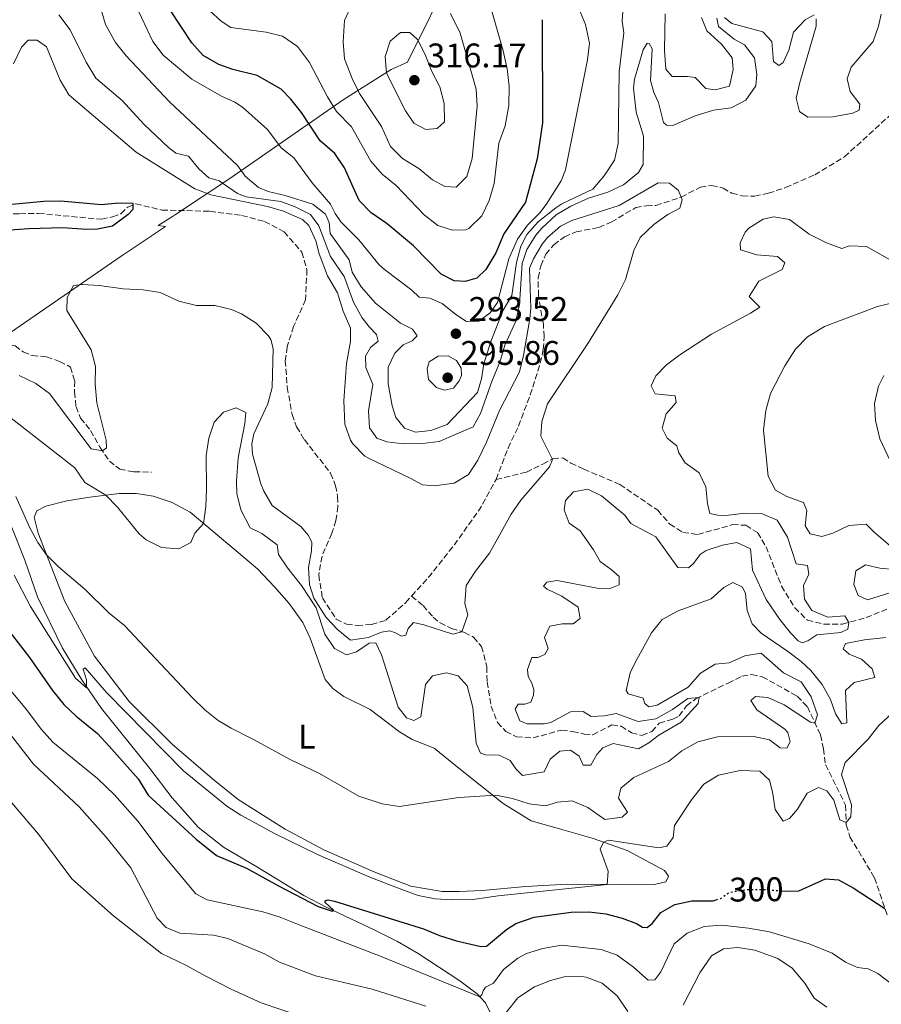
# Model space of a CAD drawing. Units: metres. Extents: x 629362 to 632854, y 4650968 to 4653343.
# Drawn here: x 631832 to 632085, y 4652088 to 4652376 of the extents above; entities that cross this region are included whole.
import ezdxf
from ezdxf.enums import TextEntityAlignment as Align

# ---------------------------------------------------------------- set-up
doc = ezdxf.new("R2010")
doc.units = ezdxf.units.M
doc.header["$MEASUREMENT"] = 0
for name, pattern in [('DGN Style 3', [2.435890702152634, 1.739921930109024, -0.6959687720436097]), ('DGN Style 4', [2.7856150101045474, 1.391937544087219, -0.6959687720436097, 0.001739921930109024, -0.6959687720436097]), ('DGN Style 5', [1.217945351076317, 0.5219765790327072, -0.6959687720436097])]:
    doc.linetypes.add(name, pattern=pattern)
for name, color, linetype, lineweight in [('Acequia sin especificar', 4, 'Continuous', 0), ('Barranco lineal', 142, 'DGN Style 3', 13), ('Barranco no visto', 142, 'DGN Style 4', 13), ('Cota de curva de nivel directora', 7, 'Continuous', 0), ('Cota de punto acotado terreno', 7, 'Continuous', 0), ('Curva de nivel directora', 30, 'Continuous', 30), ('Curva de nivel directora no vista', 30, 'DGN Style 5', 30), ('Curva de nivel intermedia', 30, 'Continuous', 0), ('Etiqueta de uso rústico', 92, 'Continuous', 0), ('Límite de municipio', 7, 'Continuous', 0), ('Línea de cambio de uso (parcela vista)', 92, 'Continuous', 0), ('Punto acotado terreno (símbolo)', 7, 'Continuous', 0)]:
    doc.layers.add(name, color=color, linetype=linetype, lineweight=lineweight)
doc.styles.add('Style-Arial', font='arial.ttf')

# ---------------------------------------------------------------- blocks, each defined once
blk = doc.blocks.new('5PATER')
at = {"layer": 'Barranco no visto', "linetype": 'Continuous', "lineweight": 0}
h = blk.add_hatch(color=51, dxfattribs=at)
edge = h.paths.add_edge_path()
edge.add_ellipse((0, 0), major_axis=(-0.1095731443231308, -0.1110710700762829), ratio=0.9994222409660317, start_angle=0, end_angle=360)

msp = doc.modelspace()

# ---------------------------------------------------------------- linework, layer by layer
at = {"layer": 'Acequia sin especificar', "color": 4, "linetype": 'Continuous', "lineweight": 0}
msp.add_polyline3d([(631969.9900000002, 4652085.32, 306.1699999999983), (631968.6299999999, 4652088.16, 305.3999999999942), (631966.2300000006, 4652090.77, 304.8099999999977), (631961.0999999996, 4652094.600000001, 303.9400000000023), (631948.8899999997, 4652102.65, 302.3000000000029), (631942.8499999996, 4652106.119999999, 301.3600000000006), (631935.9900000002, 4652109.52, 301.0899999999965), (631922.2000000002, 4652116.15, 299.8099999999977), (631915.4299999997, 4652119.58, 299.6399999999995), (631901.5999999996, 4652128.029999999, 299.0800000000018), (631891.9000000004, 4652133.82, 298.25), (631884.4400000004, 4652139.619999999, 297.8300000000018), (631876.8099999997, 4652148.27, 297.4100000000035), (631870.2599999999, 4652156.890000001, 296.8500000000058), (631856.1500000004, 4652174.430000001, 295.7400000000052), (631850.3799999999, 4652182.869999999, 294.7299999999959), (631844.6900000004, 4652192.130000001, 294.5599999999977), (631837.3399999999, 4652207.199999999, 293.5099999999948), (631833.6100000005, 4652217.980000001, 292.679999999993), (631829.5999999996, 4652228.01, 291.8099999999977)], dxfattribs=at)
at = {"layer": 'Barranco lineal', "color": 142, "linetype": 'DGN Style 3', "lineweight": 13, "extrusion": (0.08285061569621016, -0.06553060587452708, 0.9944051061677411), "elevation": -252228.1778751808, "flags": 128}
msp.add_lwpolyline([(4040850.621294987, 2377035.628778815), (4040858.538312091, 2377035.143455657), (4040870.449934761, 2377035.155445154), (4040882.853819374, 2377035.790218908), (4040892.811267657, 2377037.427446729)], dxfattribs=at)
at = {"layer": 'Barranco lineal', "color": 142, "linetype": 'DGN Style 3', "lineweight": 13}
for points in [[(631971.79, 4652241.640000001, 278.3399999999965), (631975.2599999999, 4652250.84, 278.6499999999942), (631978.3200000003, 4652257.26, 278.6199999999953), (631981.7699999996, 4652266.42, 278.5800000000018), (631984.7000000002, 4652275.710000001, 278.5800000000018), (631985.5800000001, 4652279.74, 278.6199999999953), (631985.8600000005, 4652283.51, 278.6900000000023), (631985.6100000005, 4652287.16, 278.6499999999942), (631984.1799999997, 4652295.480000001, 278.6499999999942), (631984.0999999996, 4652300.730000001, 278.8600000000006), (631984.8899999997, 4652304.300000001, 278.8999999999942), (631986.3099999997, 4652307.680000001, 278.9700000000012), (631988.6900000004, 4652310.480000001, 279.1399999999995), (631991.7699999996, 4652312.800000001, 279.3099999999977), (631995.2100000001, 4652314.210000001, 279.3500000000058), (632001.8600000005, 4652315.550000001, 279.5200000000041), (632005.5199999996, 4652317.100000001, 279.5200000000041), (632012.6799999997, 4652321.34, 279.6600000000035), (632015.8200000003, 4652321.9, 279.7299999999959), (632018.6200000001, 4652321.970000001, 279.7700000000041), (632026.04, 4652324.430000001, 280.1100000000006), (632031.6299999999, 4652327.369999999, 280.320000000007), (632034.9699999997, 4652327.84, 280.4600000000065), (632038.29, 4652327.09, 280.5), (632040.8399999999, 4652325.619999999, 280.5), (632043.9000000004, 4652324.800000001, 280.5), (632047.5099999999, 4652324.689999999, 280.5), (632051.5599999997, 4652325.57, 280.5299999999988), (632056.5999999996, 4652327.24, 280.6000000000058), (632065.1600000003, 4652330.980000001, 280.9100000000035), (632073.8499999996, 4652336.220000001, 281.2599999999948), (632088.5099999999, 4652349.609999999, 281.8500000000058)], [(631818.04, 4652319.08, 274.3600000000006), (631832.2100000001, 4652319.560000001, 274.7100000000065), (631837.6500000004, 4652319.66, 274.7100000000065), (631856.1699999999, 4652317.92, 274.7100000000065), (631859.3399999999, 4652318.66, 274.7100000000065), (631861.79, 4652319.57, 274.8500000000058), (631863.8099999997, 4652321.52, 274.8500000000058), (631866.1399999997, 4652322.480000001, 274.9900000000052), (631873.79, 4652320.65, 275.2599999999948), (631887.8600000005, 4652320.279999999, 275.5099999999948), (631897.25, 4652319.050000001, 275.7899999999936), (631903.8700000001, 4652317.310000001, 276.1000000000058), (631909.6200000001, 4652314.26, 276.0599999999977), (631914.8799999999, 4652308.26, 276.1100000000006), (631916.3399999999, 4652303.15, 276.2200000000012), (631915.9100000003, 4652294.310000001, 276.1100000000006), (631912.4299999997, 4652286.51, 276.2200000000012), (631910.5199999996, 4652280.5, 276.5), (631909.9900000002, 4652276.460000001, 276.5), (631910.5700000003, 4652268.67, 276.6000000000058), (631911.9900000002, 4652260.689999999, 276.6000000000058), (631913.3099999997, 4652257.07, 276.6300000000047), (631915.5700000003, 4652253.300000001, 276.7700000000041), (631923.2699999996, 4652243.449999999, 277.0899999999965), (631924.7400000002, 4652239.77, 277.0899999999965), (631925.2999999998, 4652236.630000001, 277.0899999999965), (631925.3700000001, 4652233.720000001, 277.0899999999965), (631924.8300000001, 4652229.57, 277.0899999999965), (631923.6100000005, 4652225.859999999, 277.0899999999965), (631920.75, 4652219.109999999, 277.0899999999965), (631919.7699999996, 4652213.65, 277.3000000000029), (631920.8700000001, 4652206.930000001, 277.8500000000058), (631924.9299999997, 4652200.66, 277.820000000007), (631927.9699999997, 4652199.15, 277.9600000000065), (631931.0199999996, 4652198.800000001, 277.9600000000065), (631935.2300000006, 4652199.08, 278.1699999999983), (631939.4500000002, 4652200.359999999, 278.1699999999983), (631945.2599999999, 4652205.480000001, 278.1699999999983), (631947.0199999996, 4652207.439999999, 278.1499999999942)], [(631818.9600000001, 4652283.880000001, 275.8800000000047), (631822.8600000005, 4652281.67, 276.3600000000006), (631826.9100000003, 4652281.51, 276.570000000007), (631830.7800000003, 4652280.77, 276.570000000007), (631833.1799999997, 4652279.01, 276.7100000000065), (631835.8399999999, 4652277.970000001, 277.1300000000047), (631840.0300000003, 4652277.58, 277.5500000000029), (631843.8499999996, 4652276.220000001, 277.7599999999948), (631847, 4652274.59, 277.8300000000018), (631848.2599999999, 4652270.57, 277.8300000000018), (631848.2000000002, 4652267.279999999, 278.1699999999983), (631848.6600000003, 4652262.949999999, 278.4499999999971), (631850.0099999999, 4652259.600000001, 278.9400000000023), (631852.9299999997, 4652255.970000001, 279.3600000000006), (631855.7400000002, 4652251.01, 279.8500000000058), (631858.4299999997, 4652246.980000001, 280.4700000000012), (631861.4900000002, 4652244.640000001, 281.2400000000052), (631865.7199999997, 4652243.859999999, 281.8600000000006), (631870.7300000006, 4652243.779999999, 282.2799999999988)], [(631971.79, 4652241.640000001, 278.3399999999965), (631980.6500000004, 4652243.76, 279.0399999999936), (631985.4400000004, 4652246.16, 279.4499999999971), (631988.4600000001, 4652247.74, 280.2200000000012), (631991.3099999997, 4652247.939999999, 280.2899999999936), (631993.6399999997, 4652246.4, 280.2899999999936), (631997.4800000006, 4652244.65, 280.6399999999995), (632008.0300000003, 4652240.189999999, 280.7799999999988), (632019.1399999997, 4652232.619999999, 281.0500000000029), (632022.6500000004, 4652228.550000001, 281.0500000000029), (632026.5, 4652226.09, 281.1900000000023), (632030.8700000001, 4652225.460000001, 281.3999999999942), (632041.04, 4652228.390000001, 282.1000000000058), (632044.9699999997, 4652228.199999999, 282.1699999999983), (632048.4100000003, 4652226.039999999, 282.6499999999942), (632050.9000000004, 4652221.92, 282.6499999999942), (632055.4000000004, 4652210.369999999, 282.8600000000006), (632059.2800000003, 4652203.99, 283), (632063.0099999999, 4652200.369999999, 283.1399999999995), (632067.8300000001, 4652199.16, 283.2799999999988), (632073.3099999997, 4652199.16, 284.6699999999983), (632080.1900000004, 4652201.130000001, 285.9199999999983), (632090.9800000006, 4652205.49, 287.1100000000006)], [(631947.0199999996, 4652207.439999999, 278.1499999999942), (631950.3499999996, 4652204.640000001, 278.4100000000035), (631953.3399999999, 4652201.220000001, 279.1100000000006), (631955.3399999999, 4652199.539999999, 279.5599999999977), (631958.7100000001, 4652197.939999999, 279.8000000000029), (631962.4600000001, 4652196.77, 280.0500000000029), (631965.1500000004, 4652195.34, 280.0800000000018), (631967.5300000003, 4652192.619999999, 280.0800000000018), (631969.0700000003, 4652186.67, 280.1499999999942), (631969.1100000005, 4652182.26, 280.1499999999942), (631970.2800000003, 4652175.180000001, 280.7799999999988), (631972.1900000004, 4652170.390000001, 280.9900000000052), (631974.6100000005, 4652167.689999999, 281.0599999999977), (631977.79, 4652166.109999999, 281.1999999999971), (631982.6500000004, 4652165.84, 281.679999999993), (631990.9600000001, 4652168.130000001, 282.2400000000052), (631994.2100000001, 4652167.76, 282.8699999999953), (631997.5999999996, 4652166.980000001, 283.2100000000065), (632000.1500000004, 4652166.779999999, 283.4199999999983), (632005.6900000004, 4652169.630000001, 284.1900000000023), (632008.4100000003, 4652169.25, 284.5399999999936), (632011.4500000002, 4652167.359999999, 284.5399999999936), (632014.4900000002, 4652166.59, 284.5399999999936), (632017.4199999999, 4652167.720000001, 284.5399999999936), (632019.54, 4652170.140000001, 284.5399999999936), (632023.54, 4652171.380000001, 284.5399999999936), (632025.4000000004, 4652172.289999999, 284.5399999999936), (632027.5599999997, 4652175.24, 284.679999999993), (632030.3099999997, 4652177.27, 284.8099999999977), (632039.7599999999, 4652181.92, 286.6900000000023), (632043.7999999998, 4652183.92, 287.179999999993), (632046.6900000004, 4652184.430000001, 287.320000000007), (632049.7699999996, 4652183.789999999, 287.8099999999977), (632060.0199999996, 4652178.08, 288.9900000000052), (632062.9800000006, 4652174.980000001, 289.2700000000041), (632066.8399999999, 4652166.710000001, 290.5399999999936), (632067.6699999999, 4652162.65, 291.3000000000029), (632068.2800000003, 4652158.050000001, 291.7200000000012), (632074.1699999999, 4652146.119999999, 294.0099999999948), (632074.4000000004, 4652140.33, 295.1300000000047), (632075.4500000002, 4652136.869999999, 295.8899999999995), (632082.6699999999, 4652124.810000001, 298.3300000000018), (632086.3300000001, 4652113.930000001, 300.3500000000058)]]:
    msp.add_polyline3d(points, dxfattribs=at)
at = {"layer": 'Curva de nivel directora', "color": 30, "linetype": 'Continuous', "lineweight": 30, "flags": 128}
for points, elevation in [([(631985.2400000005, 4652376.460000002), (631985.399999999, 4652346.190000001), (631983.7899999997, 4652335.690000001), (631980.4300000002, 4652322.949999999), (631974.0800000001, 4652313.7), (631971.7199999997, 4652308.07), (631968.7699999993, 4652303.230000001), (631966.1599999985, 4652300.670000002), (631962.7000000008, 4652299.710000004), (631959.489999999, 4652299.910000001), (631955.6899999991, 4652301.880000001), (631947.6, 4652310.180000001), (631939.8399999995, 4652316.630000001), (631935.1499999999, 4652319.830000001), (631931.6799999987, 4652323.430000001), (631927.2899999988, 4652333.000000001), (631924.5300000005, 4652337.180000001), (631920.2300000001, 4652340.970000002), (631914.7200000003, 4652349.240000002), (631911.6400000004, 4652353.170000002), (631908.8099999983, 4652356.060000001), (631901.7099999995, 4652360.120000001), (631894.6399999994, 4652361.820000002), (631890.489999999, 4652363.310000001), (631885.8999999999, 4652365.970000003), (631882.5800000007, 4652369.7), (631876.1700000003, 4652379.439999999)], 300), ([(631817.3600000005, 4652321.160000001), (631839.2499999994, 4652323.289999999), (631844.2499999995, 4652323.300000001), (631856.0800000003, 4652322.279999999), (631861.0800000004, 4652322.730000001), (631865.3499999996, 4652322.620000001), (631865.2899999993, 4652320.75), (631863.9500000004, 4652319.290000001), (631859.3300000003, 4652315.890000001), (631854.9200000003, 4652315.03), (631851.7100000005, 4652314.920000001), (631844.8099999984, 4652315.41), (631834.8199999994, 4652315.150000001), (631829.3399999987, 4652314.720000002)], 275), ([(631828.3300000007, 4652198.020000001), (631835.0400000006, 4652189.42), (631841.7899999986, 4652179.790000001), (631845.0599999987, 4652175.630000001), (631848.6799999997, 4652172.170000001), (631854.9800000007, 4652167.090000001), (631858.349999999, 4652163.410000001), (631866.8699999996, 4652153.82), (631869.8200000002, 4652149.080000003), (631883.8899999983, 4652136.150000001), (631889.8299999994, 4652131.380000001), (631898.6200000005, 4652127.619999999), (631908.0300000005, 4652122.480000001), (631919.6600000003, 4652116.369999999), (631923.7100000002, 4652115.060000002), (631924.230000001, 4652115.2), (631921.7099999997, 4652117.529999999), (631921.6499999994, 4652118.090000001), (631922.5199999989, 4652118.33), (631924.4500000001, 4652118.000000001), (631950.51, 4652109.800000001), (631955.1399999993, 4652107.920000001), (631960.1399999993, 4652106.350000001), (631967.2999999986, 4652104.640000002), (631968.9500000003, 4652104.74), (631974.7899999986, 4652109.640000001), (631977.529999999, 4652111.4), (631982.909999999, 4652113.230000001), (631993.7199999985, 4652114.74), (631998.9299999987, 4652114.82), (632003.8799999994, 4652114.199999999), (632008.7599999988, 4652113.020000001), (632012.9000000006, 4652111.420000001), (632014.6500000008, 4652110.359999999), (632016.0299999999, 4652110.2), (632017.6199999992, 4652111.539999999), (632020.0499999988, 4652114.640000002), (632024.1199999991, 4652116.990000002), (632029.099999999, 4652118.050000001), (632035.4299999991, 4652118.100000001), (632036.2899999997, 4652118.360000002)], 300), ([(632055.4599999986, 4652120.970000002), (632056.6499999999, 4652120.86), (632060.4400000008, 4652121.020000001), (632068.2899999984, 4652124.560000001), (632072.0799999994, 4652124.230000001), (632076.3799999999, 4652121.900000001), (632085.7000000007, 4652115.800000002)], 300)]:
    msp.add_lwpolyline(points, dxfattribs=dict(at, elevation=elevation))
at = {"layer": 'Curva de nivel directora no vista', "color": 30, "linetype": 'DGN Style 5', "lineweight": 30, "elevation": 300, "flags": 128}
msp.add_lwpolyline([(632036.2899999997, 4652118.360000002), (632037.5599999991, 4652118.740000002), (632040.0899999995, 4652120.54), (632045.019999998, 4652121.380000001), (632050.4599999984, 4652121.430000001), (632055.4599999986, 4652120.970000002)], dxfattribs=at)
at = {"layer": 'Curva de nivel intermedia', "color": 30, "linetype": 'Continuous', "lineweight": 0, "flags": 128}
for points, elevation in [([(631967.2900000019, 4652390.26), (631973.8400000009, 4652367.28), (631975.0000000009, 4652362.029999999), (631975.5700000009, 4652356.92), (631975.5300000008, 4652351.260000001), (631974.4199999998, 4652345.369999998), (631972.5900000014, 4652340.279999999), (631971.1699999998, 4652328.460000002), (631969.6900000002, 4652323.460000002), (631967.5800000001, 4652318.939999999), (631963.7600000004, 4652315.24), (631962.9000000019, 4652314.859999998), (631958.9400000012, 4652314.730000001)], 305.0000000000001), ([(631995.0000000015, 4652382.099999999), (631997.9500000018, 4652375.039999999), (631999.160000001, 4652369.619999998), (631998.5500000007, 4652364.66), (631992.0900000011, 4652332.399999999), (631990.8000000014, 4652329.239999999), (631986.4400000006, 4652322.300000002), (631984.5899999999, 4652319.789999999), (631981.0100000014, 4652316.159999999), (631978.0800000011, 4652312.109999998), (631975.4800000016, 4652306.36), (631972.1500000011, 4652293.499999999), (631969.9900000019, 4652290.460000001), (631966.7199999996, 4652288.069999999), (631963.1100000021, 4652287.949999999), (631959.9300000013, 4652289.980000001), (631955.9900000007, 4652293.239999999), (631952.3699999999, 4652294.810000001), (631949.2400000005, 4652295.100000001), (631947.05, 4652297.130000001), (631939.0900000005, 4652303.199999999), (631937.5400000016, 4652304.579999999), (631931.5600000002, 4652311.890000001), (631926.2600000006, 4652317.189999999), (631924.5900000009, 4652319.619999999), (631923.2400000008, 4652322.33), (631917.8400000007, 4652328.649999999), (631912.4699999995, 4652335.980000001), (631908.7400000012, 4652338.88), (631904.7900000017, 4652344.269999999), (631897.4000000021, 4652350.76), (631895.2100000017, 4652352.269999999), (631891.3, 4652354.029999999), (631882.5600000005, 4652358.970000001), (631874.23, 4652366.09), (631871.1900000002, 4652370.060000001), (631866.1800000012, 4652380.579999999)], 294.9999999999999), ([(631944.7200000009, 4652252.09), (631939.7499999999, 4652252.67), (631936.850000001, 4652253.76), (631934.6900000017, 4652256.810000001), (631934.380000001, 4652261.8), (631935.6600000019, 4652269.470000001), (631933.6100000021, 4652274.439999999), (631933.5400000005, 4652277.779999998), (631934.940000002, 4652280.289999999), (631937.1600000015, 4652282.220000001), (631936.6900000023, 4652284.180000001), (631934.5399999997, 4652286.34), (631932.5100000001, 4652288.999999999), (631929.9800000021, 4652293.609999998), (631927.2500000007, 4652301.119999998), (631923.2300000018, 4652306.99), (631919.820000001, 4652316.019999999), (631917.3500000011, 4652319.34), (631912.920000001, 4652321.619999999), (631908.6299999994, 4652323.189999999), (631898.530000001, 4652324.560000001), (631895.9900000017, 4652325.470000001), (631890.6299999995, 4652329.250000001), (631887.5600000008, 4652330.109999998), (631884.6399999993, 4652332.720000001), (631881.6399999997, 4652336.390000001), (631877.9000000001, 4652337.359999999), (631875.7800000012, 4652338.980000001), (631868.5199999991, 4652345.869999999), (631862.1500000011, 4652352.800000001), (631854.4199999997, 4652359.3), (631851.6300000001, 4652364.01), (631846.9299999995, 4652373.440000001), (631843.5800000012, 4652377.92)], 285), ([(632008.8900000007, 4652378.84), (632008.740000001, 4652376.029999998), (632009.2100000004, 4652372.609999998), (632007.8800000005, 4652361.150000001), (632007.5499999997, 4652340.140000001), (632006.4800000013, 4652335.259999999), (632003.4000000012, 4652330.690000001), (632000.110000001, 4652326.74), (631991.0400000006, 4652322.480000001), (631989.3200000017, 4652321.32), (631984.0700000012, 4652317.21), (631980.7800000011, 4652313.449999998), (631979.0600000002, 4652310.079999999), (631977.7700000004, 4652305.27), (631976.4000000001, 4652295.619999997), (631973.8299999997, 4652291.3), (631970.2100000009, 4652282.100000001), (631968.2100000004, 4652275.529999998), (631967.530000001, 4652271.119999998), (631966.2700000004, 4652267.099999999), (631957.4400000013, 4652257.760000001), (631952.6, 4652255.99), (631948.150000002, 4652255.51), (631944.9300000012, 4652256.640000001), (631942.4099999998, 4652259.779999998), (631941.3200000012, 4652263.25), (631940.1700000003, 4652269.630000002), (631940.1600000013, 4652274.59), (631942.0800000012, 4652278.659999999), (631944.5600000002, 4652281.09), (631947.1799999997, 4652282.27), (631948.5900000001, 4652283.749999999), (631947.2800000003, 4652285.74), (631943.7100000007, 4652287.449999998), (631936.4400000018, 4652293.359999998), (631932.1900000006, 4652298.159999999), (631929.6, 4652302.439999999), (631928.6800000013, 4652306.080000001), (631923.1400000004, 4652313.74), (631922.8400000008, 4652316.949999998), (631921.8000000014, 4652319.429999999), (631918.0100000005, 4652322.359999999), (631909.9900000007, 4652324.859999998), (631904.9600000017, 4652326.060000001), (631902.0900000016, 4652327.270000001), (631898.1799999999, 4652330.560000001), (631895.9699999995, 4652333.689999999), (631876.0800000008, 4652352.4), (631863.3100000012, 4652365.840000001), (631860.2300000011, 4652369.779999998), (631857.3200000009, 4652375.09), (631855.800000001, 4652380.080000001)], 290.0000000000001), ([(631958.9400000012, 4652314.730000001), (631954.6500000019, 4652316.13), (631950.7200000002, 4652319.220000002), (631942.4900000002, 4652327.829999999), (631938.4100000011, 4652331.180000001), (631935.0800000007, 4652334.930000001), (631929.3400000007, 4652345.009999999), (631924.990000001, 4652349.56), (631922.3500000013, 4652353.810000001), (631917.1000000008, 4652363.949999999), (631913.6100000017, 4652368.619999999), (631909.1700000004, 4652371.609999999), (631904.3500000014, 4652372.820000002), (631894.0100000014, 4652374.17), (631891.2300000008, 4652376.06), (631887.7800000019, 4652379.189999999)], 305.0000000000001), ([(631960.0499999998, 4652327.390000001), (631956.7100000004, 4652327.5), (631953.1299999997, 4652329.480000001), (631949.1399999999, 4652332.829999999), (631944.3000000007, 4652335.730000001), (631940.8000000004, 4652339.3), (631938.1699999997, 4652345.17), (631931.7700000004, 4652354.779999998), (631929.5500000007, 4652359.26), (631927.3600000005, 4652364.949999998), (631926.9199999999, 4652369.929999999), (631927.3200000002, 4652376.259999999), (631929.3800000009, 4652380.689999999)], 310), ([(631958.3900000014, 4652378.269999998), (631961.2500000001, 4652372.52), (631965.9700000008, 4652356.130000001), (631966.2300000001, 4652351.130000001), (631964.7500000005, 4652335.8), (631963.2300000006, 4652330.449999998), (631960.0499999998, 4652327.390000001)], 310), ([(632031.9800000002, 4652377.15), (632033.5300000014, 4652373.199999998), (632037.7900000017, 4652369.32), (632040.940000001, 4652365.289999999), (632041.2800000008, 4652361.84), (632040.2000000011, 4652356.949999999), (632035.9400000009, 4652355.849999999), (632033.2600000009, 4652356.320000002), (632030.0700000013, 4652359.460000001), (632027.8400000005, 4652359.84), (632023.3900000004, 4652359.800000001), (632021.5500000007, 4652361.92), (632021.1399999995, 4652367.539999999), (632021.2800000004, 4652378.13)], 290.0000000000001), ([(632064.9400000002, 4652377.850000001), (632062.3699999996, 4652376.399999999), (632058.9600000011, 4652372.77), (632057.5799999997, 4652367.51), (632055.9200000013, 4652363.930000001), (632054.5900000012, 4652363.029999998), (632053.1100000015, 4652364.220000001), (632052.5300000005, 4652370.09), (632049.9199999997, 4652372.92), (632040.9000000008, 4652375.389999999), (632038.6600000011, 4652377.060000001)], 285), ([(632084.5800000007, 4652378.099999998), (632083.8000000007, 4652374.529999998), (632082.2400000005, 4652370.069999999), (632075.8400000011, 4652362.579999999), (632074.660000001, 4652359.09), (632075.5400000017, 4652355.449999999), (632078.3800000004, 4652351.679999999), (632078.2100000004, 4652349.939999999), (632076.3000000016, 4652349.039999999), (632070.4800000011, 4652347.970000001), (632063.1299999997, 4652347.91), (632060.7100000011, 4652349.539999999), (632059.7400000012, 4652353.449999998), (632060.8200000008, 4652358.09), (632065.5900000005, 4652374.56), (632065.6100000007, 4652376.699999999)], 285), ([(632036.4400000017, 4652376.869999999), (632036.900000002, 4652374.42), (632041.5600000002, 4652370.76), (632044.6100000012, 4652369.05), (632047.4800000011, 4652365.289999999), (632048.1900000019, 4652360.349999999), (632047.9100000004, 4652357.05), (632044.9599999998, 4652352.880000001), (632040.7000000018, 4652350.579999999), (632035.5000000006, 4652349.91), (632030.0700000013, 4652348.220000001), (632023.5900000016, 4652345.409999998), (632021.7200000007, 4652345.569999999), (632020.8300000011, 4652346.279999998), (632019.4000000006, 4652352.140000001), (632017.9500000001, 4652355.069999999), (632017.0300000013, 4652358.58), (632017.5300000019, 4652367.939999999), (632016.6700000014, 4652369.449999998), (632016.0099999999, 4652369.529999998), (632014.8200000006, 4652367.650000001), (632012.2999999993, 4652359.039999999), (632012.010000001, 4652356.359999998), (632012.78, 4652349.329999999), (632014.9300000002, 4652342.310000001), (632014.8699999999, 4652334.019999998), (632013.4999999999, 4652331.609999998), (632009.0700000018, 4652328.07), (632004.55, 4652325.92), (631998.8800000016, 4652324.149999999), (631993.6900000017, 4652321.73), (631989.3700000009, 4652319.21), (631985.1300000009, 4652315.34), (631983.4500000001, 4652313.279999998), (631980.8100000002, 4652309.029999998), (631979.3799999997, 4652304.970000001), (631978.5800000017, 4652292.92), (631977.510000001, 4652288.019999998), (631974.3100000003, 4652281.050000001), (631972.8799999999, 4652276.009999999), (631970.610000001, 4652270.689999999), (631967.1700000011, 4652260.99), (631965.0200000008, 4652257.099999999), (631955.1100000001, 4652252.720000001), (631950.1400000014, 4652252.13), (631944.7200000009, 4652252.09)], 285), ([(631951.1400000004, 4652344.249999999), (631947.6900000015, 4652346.130000001), (631945.2599999997, 4652349.77), (631939.6900000018, 4652360.769999999), (631939.3000000007, 4652365.710000001), (631940.6799999997, 4652370.17), (631943.7400000019, 4652372.689999999), (631946.450000001, 4652372.67), (631948.7000000018, 4652370.680000001), (631951.0100000007, 4652366.249999999), (631952.8300000002, 4652361.449999998), (631955.3100000012, 4652356.75), (631956.5700000019, 4652351.910000001), (631956.620000001, 4652346.499999999), (631954.4800000021, 4652344.579999999), (631951.1400000004, 4652344.249999999)], 315.0000000000001), ([(631830.3600000001, 4652363.539999999), (631832.6700000013, 4652368.42), (631834.6000000003, 4652370.449999999), (631837.2300000011, 4652370.439999999), (631839.9700000014, 4652368.5), (631843.9700000002, 4652358.739999999), (631846.5600000008, 4652354.470000001), (631866.2900000007, 4652337.57), (631883.4900000005, 4652326.83), (631888.1799999998, 4652325.08), (631904.7300000014, 4652321.66), (631909.4800000011, 4652320.34), (631915.04, 4652317.889999999), (631916.8900000007, 4652316.109999999), (631918.9500000017, 4652311.640000001), (631919.9100000004, 4652307.830000001), (631922.3700000015, 4652301.3), (631925.2600000014, 4652296.34), (631926.9500000012, 4652290.96), (631929.0800000014, 4652285.990000002), (631929.0700000002, 4652282.109999998), (631927.9200000013, 4652275.600000001), (631927.1200000012, 4652264.679999999), (631927.480000001, 4652257.869999997), (631929.0800000014, 4652253.16), (631929.7600000009, 4652252.099999999), (631933.2900000003, 4652248.489999999), (631934.380000001, 4652247.859999998), (631946.5899999996, 4652242.029999999), (631950.2100000005, 4652240.009999999), (631953.730000001, 4652239.779999998), (631959.4700000009, 4652240.579999999), (631963.6399999995, 4652243.109999998), (631966.4600000003, 4652247.329999999), (631969.0000000017, 4652252.55), (631972.7600000014, 4652261.819999999), (631978.5800000017, 4652273.159999998), (631979.82, 4652278), (631981.6600000019, 4652288.7), (631981.9099999999, 4652291.890000001), (631981.5900000003, 4652303.56), (631982.7300000002, 4652306.329999999), (631985.2699999993, 4652310.619999998), (631986.8200000006, 4652312.55), (631990.6400000005, 4652315.92), (631993.9500000008, 4652317.599999999), (632007.8700000015, 4652322), (632019.2199999995, 4652328.66), (632022.5600000012, 4652328.56), (632025.25, 4652326.4), (632026.2600000004, 4652323.640000001)], 279.9999999999999), ([(632026.2600000004, 4652323.640000001), (632025.61, 4652321.230000001), (632022.1000000007, 4652319.289999999), (632018.0400000016, 4652316.409999999), (632014.0100000015, 4652312.59), (632012.1699999998, 4652308.79), (632009.7000000001, 4652300.26), (632007.4700000014, 4652295.77), (631998.8000000013, 4652281.779999999), (631986.8300000017, 4652263.8), (631985.1799999999, 4652258.619999999), (631984.8600000005, 4652254.339999998), (631988.3400000005, 4652247.460000001), (631987.4199999997, 4652245.359999999), (631979.0399999999, 4652235.59), (631976.1800000012, 4652231.48), (631969.8100000009, 4652220.06), (631965.7100000015, 4652214.720000001), (631963.0400000005, 4652210.509999999), (631962.6200000005, 4652205.259999998), (631963.4500000018, 4652201.92), (631961.7400000019, 4652196.99), (631959.110000001, 4652196.250000001), (631950.5500000003, 4652199), (631947.6, 4652199.67), (631945.9600000015, 4652197.92), (631945.2700000008, 4652195.949999998), (631944.0200000014, 4652195.630000002), (631942.3200000003, 4652196.640000001), (631940.6700000009, 4652197.209999999), (631938.1800000009, 4652196.829999999), (631934.4000000011, 4652195.24), (631929.1100000005, 4652194.489999999), (631925.4300000013, 4652197.529999999), (631921.9900000015, 4652201.13), (631918.3400000014, 4652206.779999998), (631917.0400000005, 4652210.869999998), (631916.8200000015, 4652215.769999998), (631917.6799999997, 4652220.730000001), (631917.7900000014, 4652223.17), (631916.8300000003, 4652225.17), (631914.5000000013, 4652227.859999998), (631906.1200000016, 4652233.989999999), (631903.6800000007, 4652238.16), (631902.8400000003, 4652240.33), (631900.3600000015, 4652249.079999999), (631900.1600000004, 4652252.11), (631900.7599999994, 4652255), (631904.9100000003, 4652263.789999999), (631906.1100000005, 4652268.639999999), (631906.4600000014, 4652280.000000001), (631905.7200000016, 4652282.630000002), (631904.9500000004, 4652283.890000001), (631901.4800000014, 4652287.470000001), (631897.1299999994, 4652290.220000001), (631894.1800000012, 4652291.429999999), (631889.350000001, 4652292.640000001), (631883.9599999997, 4652292.679999999), (631878.7600000007, 4652293.960000002), (631873.3000000002, 4652296.470000001), (631868.3600000005, 4652297.24), (631862.4800000018, 4652297.509999999), (631855.5400000017, 4652298.519999999), (631850.5500000005, 4652298.800000001), (631847.9199999997, 4652298.499999999), (631846.030000001, 4652294.999999999), (631845.9999999999, 4652291.21), (631853.1299999999, 4652279.599999998), (631854.3900000006, 4652274.759999999), (631854.2600000009, 4652269.550000001), (631854.7599999993, 4652264.109999998), (631857.4400000017, 4652253.149999999), (631857.5600000002, 4652250.890000001), (631856.4100000013, 4652250.009999999), (631853.1100000021, 4652250.63), (631840.9100000003, 4652266.849999999), (631836.8400000001, 4652269.770000001), (631831.9600000005, 4652272.119999999)], 279.9999999999999), ([(632021.6500000014, 4652260.859999998), (632024.5599999994, 4652264.23), (632024.2300000008, 4652266.140000001), (632018.3500000001, 4652266.76), (632017.2600000015, 4652269.109999998), (632018.5700000013, 4652272.019999999), (632021.7300000018, 4652275.28), (632025.600000001, 4652278.179999999), (632034.9100000005, 4652284.220000001), (632046.3099999999, 4652290.369999999), (632049.01, 4652292.17), (632045.9400000012, 4652295.329999999), (632048.7300000007, 4652299.739999999), (632055.6500000008, 4652303.180000001), (632056.3400000014, 4652305.109999998), (632054.2800000006, 4652307.050000001), (632048.2099999998, 4652307.470000001), (632043.4400000023, 4652308.970000001), (632043.3300000004, 4652311.060000001), (632044.7800000011, 4652314.189999999), (632045.8099999992, 4652315.289999999), (632050.0000000002, 4652317.930000001), (632053.2100000001, 4652318.619999997), (632057.800000001, 4652317.86), (632063.540000001, 4652313.58), (632068.6399999994, 4652311.039999999), (632073.1000000008, 4652309.38), (632075.3000000003, 4652310.140000001), (632080.3099999992, 4652309.930000001), (632088.6399999999, 4652305.229999999)], 285), ([(632089.4199999999, 4652220.33), (632082.4200000016, 4652226.289999999), (632080.2500000012, 4652228.529999998), (632075.1900000006, 4652228.100000001), (632070.4499999998, 4652225.88), (632067.2000000001, 4652224.92), (632063.8499999995, 4652225.690000001), (632062.3699999996, 4652227.999999999), (632062.8200000012, 4652232.539999999), (632061.8600000001, 4652234.899999999), (632057.0000000009, 4652236.600000001), (632053.6799999994, 4652238.48), (632051.4700000009, 4652242.609999998), (632050.1600000011, 4652256.050000001), (632050.7800000003, 4652261.849999999), (632052.2100000008, 4652266.849999999), (632056.4199999997, 4652274.989999999), (632059.4999999999, 4652279.830000001), (632062.990000001, 4652283.409999999), (632068.0400000004, 4652286.440000001), (632083.5800000017, 4652292.399999999), (632095.7200000008, 4652295.26)], 290.0000000000001), ([(631956.6600000013, 4652267.850000001), (631954.3300000001, 4652268.59), (631951.9600000007, 4652270.930000001), (631951.5300000015, 4652274.039999999), (631952.1399999995, 4652276.140000001), (631954.7900000005, 4652277.81), (631957.6900000017, 4652277.92), (631960.1900000006, 4652276.560000001), (631961.5099999994, 4652274.259999998), (631961.61, 4652272.159999999), (631960.9100000004, 4652270.600000001), (631959.280000001, 4652268.449999999), (631956.6600000013, 4652267.850000001)], 294.9999999999999), ([(632093.5300000004, 4652233.819999999), (632084.240000001, 4652253.569999999), (632082.9500000012, 4652258.949999999), (632082.6300000016, 4652263.949999999), (632083.8099999997, 4652268.980000001), (632085.3899999999, 4652272.15)], 294.9999999999999), ([(631817.49, 4652268.999999999), (631848.320000002, 4652245.039999999), (631851.190000002, 4652240.779999999), (631857.4200000014, 4652237.029999999), (631860.8100000002, 4652233.48), (631867.1700000013, 4652225.679999999), (631869.1699999997, 4652223.939999999), (631873.66, 4652221.720000001), (631878.7800000008, 4652221.329999999), (631882.3100000003, 4652223.130000001), (631883.4400000012, 4652225.84), (631886.0499999997, 4652228.67), (631886.6700000011, 4652233.660000001), (631886.85, 4652238.649999999), (631886.7699999994, 4652248.67), (631887.5700000018, 4652253.739999999), (631889.140000001, 4652258.470000002), (631891.85, 4652261.33), (631895.5600000004, 4652262.59), (631898.4500000004, 4652261.24), (631898.1100000007, 4652258.029999998), (631896.1500000005, 4652247.930000001), (631895.650000002, 4652241.16), (631895.7800000017, 4652237.560000001), (631896.9500000007, 4652232.710000001), (631899.6600000019, 4652227.46), (631903.1399999999, 4652225.789999999), (631907.5700000002, 4652222.500000001), (631908.0400000017, 4652219.609999998), (631910.600000001, 4652215.71), (631914.7500000016, 4652210.509999999), (631918.9900000017, 4652204.029999999), (631921.6200000005, 4652196.26), (631924.3899999999, 4652192.050000001), (631927.9600000017, 4652190.210000001), (631930.8099999991, 4652191.119999998), (631934.570000001, 4652193.600000001), (631936.490000001, 4652193.749999999), (631938.190000002, 4652190.229999999), (631943.1100000016, 4652174.84), (631945.49, 4652171.689999999), (631947.6800000003, 4652170.91), (631949.6800000009, 4652172.039999999), (631951.0300000008, 4652181.539999999), (631953.150000002, 4652183.999999999), (631957.2400000002, 4652184.930000001), (631960.6300000009, 4652184.02), (631963.2400000016, 4652181.099999999), (631964.9800000007, 4652174.739999999), (631965.9599999996, 4652164.33), (631967.1800000002, 4652161.349999998), (631968.7400000002, 4652160.880000001), (631972.7099999998, 4652160.82), (631975.9300000007, 4652159.24), (631977.510000001, 4652156.810000001), (631979.4800000002, 4652154.770000001), (631985.8400000016, 4652155.890000001), (631987.6000000007, 4652159.56), (631990.4700000007, 4652161.939999999), (631993.5900000009, 4652162.279999998), (631996.100000001, 4652160.470000001), (631997.3200000015, 4652157.81), (631999.5499999999, 4652157.869999998), (632001.2599999999, 4652160.960000002), (632003.0300000003, 4652162.939999999), (632006.0499999998, 4652164.16), (632013.4999999999, 4652162.66), (632016.5100000005, 4652164.380000002), (632019.4499999997, 4652166.619999999)], 285), ([(632019.4499999997, 4652166.619999999), (632026.0400000013, 4652170.42), (632030.980000001, 4652175.939999999), (632031.2400000005, 4652177.73), (632027.9500000002, 4652177.380000001), (632023.4300000007, 4652174.16), (632018.5900000016, 4652171.449999999), (632013.4300000004, 4652170.609999998), (632006.9100000004, 4652172.96), (632003.5300000008, 4652172.27), (631999.6600000017, 4652172.100000001), (631997.2800000012, 4652173.55), (631993.5400000019, 4652173.480000001), (631987.7800000017, 4652170.4), (631985.8600000017, 4652170.01), (631980.8300000003, 4652169.989999999), (631978.7300000014, 4652170.869999998), (631977.320000001, 4652174.279999998), (631978.2500000009, 4652175.720000001), (631980.2100000011, 4652175.779999998), (631981.9400000012, 4652176.279999999), (631982.7700000005, 4652178.34), (631982.7999999995, 4652180.07), (631982.2100000017, 4652181.939999999), (631981.17, 4652183.800000001), (631980.9300000009, 4652185.939999999), (631982.280000001, 4652189.42), (631984.0199999999, 4652189.390000001), (631986.0600000008, 4652190.249999999), (631987.0700000009, 4652192.09), (631985.930000001, 4652195.289999999), (631987.5100000012, 4652198.640000001), (631991.1100000021, 4652199.25), (631994.4000000001, 4652199.269999998), (631996.4400000008, 4652200.890000001), (631995.7900000004, 4652204.140000001), (631991.0000000005, 4652207.439999999), (631986.7500000013, 4652209.500000001), (631985.6300000015, 4652210.34), (631986.5999999993, 4652211.550000001), (631989.6700000004, 4652211.98), (632001.85, 4652209.670000001), (632005.3700000005, 4652209.74), (632007.8500000014, 4652210.739999999), (632007.790000001, 4652213.189999999), (632005.5, 4652215.27), (632002.2300000021, 4652217.599999999), (632000.3300000001, 4652221.01), (631996.3700000015, 4652226.59), (631993.1399999994, 4652228.84), (631991.6799999999, 4652232.699999999), (631992.1500000015, 4652235.42), (631994.4500000015, 4652237.98), (631998.6300000013, 4652238.769999998), (632002.6500000001, 4652236.800000001), (632009.5099999999, 4652231.15), (632011.2700000012, 4652228.759999999), (632018.6100000015, 4652224.81), (632025.0100000009, 4652215.779999999), (632028.1300000012, 4652215.67), (632029.5800000018, 4652216.970000001), (632031.5700000012, 4652219.659999999), (632033.3600000015, 4652220.75), (632038.0900000011, 4652222.390000001), (632042.270000001, 4652223.180000001), (632046.300000001, 4652221.289999999), (632046.9300000013, 4652215.06), (632050.9200000011, 4652206.449999999), (632054.8799999997, 4652200.52), (632058.0700000015, 4652196.630000001), (632060.2700000008, 4652194.34), (632061.4800000001, 4652193.720000001), (632063.1000000006, 4652194.300000002), (632065.7400000005, 4652196.039999999), (632072.7800000012, 4652196.74), (632074.8900000012, 4652197.769999999), (632075.1000000013, 4652199.67), (632073.9700000003, 4652201.680000001), (632068.9900000005, 4652201.199999999), (632064.2899999997, 4652203.210000001), (632062.1700000007, 4652206.49), (632061.8700000013, 4652210.5), (632063.4100000013, 4652213.810000001), (632063.0700000015, 4652216.390000001), (632059.7300000022, 4652216.899999999), (632057.1200000015, 4652224.74), (632054.1700000011, 4652229.720000001), (632049.5900000011, 4652231.689999999), (632044.7800000011, 4652231.740000002), (632039.0800000014, 4652231.07), (632036.7600000012, 4652231.140000001), (632034.4000000008, 4652231.66), (632033.7500000005, 4652234.550000001), (632033.2699999999, 4652239.49), (632031.2300000014, 4652243.619999998), (632027.1499999999, 4652246.48), (632025.3500000006, 4652249.400000001), (632024.7100000014, 4652251.449999998), (632021.8800000016, 4652253.699999999), (632020.430000001, 4652256.67), (632021.6500000014, 4652260.859999998)], 285), ([(631831.0199999996, 4652236.67), (631835.13, 4652227.480000001), (631837.4900000005, 4652223.100000001), (631840.0499999997, 4652219.559999999), (631843.540000001, 4652215.970000001), (631851.190000002, 4652209.500000001), (631858.4600000009, 4652202.310000001), (631862.7500000001, 4652198.890000001), (631882.7800000019, 4652177.550000001), (631886.4000000006, 4652174.06), (631890.3400000012, 4652170.959999999), (631894.0800000007, 4652168.65), (631900.5200000004, 4652165.480000001), (631911.6100000013, 4652159.390000001), (631920.0500000013, 4652155.38), (631931.5600000002, 4652148.789999999), (631938.3700000008, 4652146.550000002), (631943.4900000016, 4652145.730000001), (631960.8299999998, 4652148.34), (631971.6700000005, 4652149.06), (631976.6000000013, 4652148.06), (631981.5000000009, 4652146.490000002), (631986.3800000002, 4652145.949999998), (631989.6700000004, 4652146.949999999), (631994.1000000006, 4652147.430000001), (631998.6800000004, 4652145.42), (632003.6500000015, 4652141.899999999), (632008.6800000007, 4652142.57), (632010.3100000002, 4652144.090000001), (632007.6500000004, 4652148.119999998), (632008.2800000005, 4652151.100000001), (632012.1500000019, 4652154.260000001), (632022.3100000008, 4652158.890000001), (632026.2000000001, 4652162.039999999), (632030.9000000006, 4652164.660000001), (632036.6400000006, 4652166.130000002), (632047.3300000014, 4652166.220000001), (632051.88, 4652165.230000001), (632055.0600000008, 4652162.890000001), (632056.9800000007, 4652162.819999999), (632057.990000001, 4652164.699999998), (632057.2500000012, 4652167.449999998), (632056.4100000008, 4652168.409999999), (632048.2000000009, 4652174.06), (632046.4000000015, 4652176.849999999), (632047.7699999996, 4652178.019999998), (632051.4400000019, 4652177.71), (632056.1500000014, 4652175.550000001), (632063.9299999998, 4652170.460000001), (632065.2100000007, 4652170.210000001), (632065.9500000004, 4652172.609999999), (632064.110000001, 4652177.88), (632061.1300000015, 4652182.259999998), (632056.0300000008, 4652184.9), (632049.4400000013, 4652190.679999998), (632044.6800000004, 4652189.88), (632040.0600000003, 4652187.890000001), (632035.9499999998, 4652187.449999998), (632031.7099999997, 4652184.789999999), (632028.0599999997, 4652180.73), (632019.0099999994, 4652175.42), (632016.5199999994, 4652175.000000001), (632015.3500000006, 4652175.929999998), (632014.8499999997, 4652177.529999998), (632010.4300000007, 4652178.74), (632009.8400000007, 4652179.71), (632011.0499999999, 4652184.889999999), (632012.4100000013, 4652187.8), (632017.2800000017, 4652196.65), (632020.4500000011, 4652200.550000001), (632025.1500000017, 4652203.09), (632034.8200000012, 4652206.630000001), (632038.5500000016, 4652209.970000001), (632041.1199999999, 4652211.409999999), (632043.9400000006, 4652210.050000001), (632044.8800000016, 4652208.15), (632045.3700000012, 4652203.249999999), (632046.7900000005, 4652199.3), (632049.4400000013, 4652196.51), (632057.1399999994, 4652191.25), (632061.1300000015, 4652188.230000001), (632063.9700000001, 4652185.630000001), (632067.3400000008, 4652181.469999999), (632069.7300000002, 4652177.079999999)], 290.0000000000001), ([(632097.4599999998, 4652211.619999999), (632080.62, 4652206.32), (632077.8500000006, 4652207.59), (632076.5800000011, 4652210.830000001), (632077.1700000011, 4652214.800000001), (632080.05, 4652216.56), (632084.2000000007, 4652215.569999999), (632088.3899999994, 4652215.24)], 290.0000000000001), ([(631830.4800000008, 4652213.59), (631835.3200000002, 4652204.409999999), (631848.5299999999, 4652183.4), (631851.7000000017, 4652180.539999999), (631851.770000001, 4652182.849999999), (631850.7100000015, 4652185.96), (631851.3200000017, 4652186.34), (631857.5600000002, 4652179.199999998), (631880.1300000009, 4652156.189999999), (631892.8899999993, 4652145.82), (631896.9999999999, 4652143.179999999), (631906.8600000015, 4652137.779999998), (631919.4600000011, 4652131.609999999), (631934.7800000011, 4652125), (631944.0999999996, 4652121.390000001), (631948.9600000011, 4652119.640000001), (631953.8700000017, 4652118.660000001), (631958.8600000007, 4652118.320000002), (631964.9300000014, 4652118.46), (631972.4000000014, 4652119.519999999), (632004.2900000007, 4652122.850000001), (632004.6300000005, 4652126.77), (632002.3000000014, 4652133.17), (632003.2300000013, 4652135.289999999), (632004.7200000001, 4652135.809999999), (632019.4299999997, 4652133.640000001), (632021.79, 4652134.060000001), (632023.6400000007, 4652136.609999999), (632024.0099999995, 4652140.13), (632028.9900000017, 4652147.689999999), (632032.6500000008, 4652152.32), (632036.910000001, 4652154.92), (632043.3000000013, 4652156.279999998), (632049.01, 4652156.06), (632051.88, 4652153.449999999)], 294.9999999999999), ([(632069.7300000002, 4652177.079999999), (632071.1900000019, 4652172.899999999), (632073.1299999999, 4652169.980000001), (632074.5899999995, 4652170.26), (632074.1600000003, 4652179.699999999), (632076.6799999994, 4652182.079999999), (632082.7300000022, 4652183.51), (632081.9500000001, 4652186.13), (632078.9000000011, 4652188.949999998), (632075.230000001, 4652190.439999999), (632073.4800000008, 4652191.98), (632074.1400000001, 4652193.51), (632079.7000000014, 4652194.619999999), (632085.9700000009, 4652195.289999999)], 290.0000000000001), ([(632088.5400000014, 4652093.01), (632083.6599999998, 4652096.720000001), (632080.7899999998, 4652098.159999999), (632077.6699999995, 4652098.54), (632074.1900000017, 4652100.029999998), (632070.2500000009, 4652102.750000001), (632063.5000000007, 4652105.46), (632051.850000001, 4652108.96), (632045.7800000003, 4652110.06), (632037.9500000003, 4652110.909999999), (632032.7200000001, 4652110.569999999), (632027.7900000014, 4652108.59), (632023.9400000002, 4652105.41), (632019.9999999997, 4652097.27), (632018.2400000005, 4652094.9), (632016.3700000019, 4652094.8), (632012.0600000003, 4652098.59), (632007.23, 4652102.109999999), (632002.5300000017, 4652103.810000001), (631990.9400000002, 4652105.09), (631985.4900000007, 4652104.05), (631980.7200000008, 4652102.569999999), (631978.1799999994, 4652101.249999999), (631973.9600000017, 4652097.939999999), (631970.9700000009, 4652093.929999999), (631968.6799999998, 4652092.71), (631967.9500000011, 4652091.7), (631967.6200000005, 4652090.459999999), (631966.9700000001, 4652089.930000001), (631938.1300000016, 4652101.689999999), (631914.5000000013, 4652110.849999999), (631908.1700000013, 4652113.399999999), (631903.3900000004, 4652114.850000001), (631887.0599999999, 4652118.399999999), (631883.780000001, 4652120.069999998), (631873.7699999996, 4652132.029999999), (631866.8400000005, 4652141.350000001), (631859.9299999994, 4652149.15), (631854.9900000019, 4652153.980000001), (631841.8500000013, 4652164.569999999), (631838.5000000007, 4652168.279999999), (631834.0500000004, 4652174.24), (631825.2999999997, 4652184.730000001)], 305.0000000000001), ([(631818.5800000008, 4652180.759999999), (631836.240000001, 4652158.09), (631849.5600000003, 4652145.659999999), (631857.5199999998, 4652136.73), (631864.7599999995, 4652127.730000001), (631872.4500000009, 4652113.02), (631875.0599999994, 4652110.279999998), (631879.1000000006, 4652108.600000001), (631888.9900000012, 4652107.999999999), (631893.1300000007, 4652107.029999998), (631903.8700000008, 4652102.5), (631908.2699999996, 4652100.109999998), (631918.7999999997, 4652096.029999999)], 310), ([(632051.88, 4652153.449999999), (632052.7500000017, 4652150.069999999), (632053.5499999997, 4652144.819999999), (632055.8499999996, 4652141.46), (632057.7200000006, 4652142.180000001), (632060.1400000012, 4652144.970000001), (632062.9599999997, 4652149.619999998), (632066.240000001, 4652151.25), (632068.74, 4652150.329999999), (632070.7200000003, 4652147.539999999), (632072.5100000007, 4652141.859999999), (632074.3700000005, 4652140.999999999), (632075.7600000007, 4652142.67), (632075.9100000004, 4652146.259999999), (632072.9700000011, 4652155.119999999), (632074.1, 4652158.599999999), (632080.8200000012, 4652165.430000001), (632083.9500000004, 4652169.509999999), (632087.6800000009, 4652172.88)], 294.9999999999999), ([(632026.550000001, 4652087.470000001), (632031.4600000017, 4652096.949999998), (632034.8500000001, 4652101.92), (632038.4000000019, 4652104), (632042.6300000009, 4652104.390000002), (632047.5599999994, 4652103.59), (632054.37, 4652101.139999999), (632058.4900000016, 4652098.32), (632062.2699999991, 4652093.899999999), (632065.0200000006, 4652089.560000001), (632068.74, 4652086.87)], 310), ([(631918.7999999997, 4652096.029999999), (631935.4200000004, 4652092.119999998), (631951.1900000018, 4652087.130000001)], 310), ([(631974.7199999993, 4652085.27), (631978.1600000015, 4652089.619999999), (631982.9900000017, 4652092.819999999), (631987.6699999999, 4652094.710000001), (631991.7000000001, 4652095.739999999), (631996.7000000001, 4652095.890000001), (631998.2000000001, 4652095.660000001), (632002.8800000004, 4652093.949999998), (632007.2500000001, 4652090.24), (632010.3500000003, 4652085.640000001)], 310)]:
    msp.add_lwpolyline(points, dxfattribs=dict(at, elevation=elevation))
at = {"layer": 'Límite de municipio', "color": 7, "linetype": 'Continuous', "lineweight": 0}
msp.add_polyline3d([(631614.120000001, 4652230.600000001, 313.32), (631737.0700000003, 4652220.980000001, 316.08), (631861.8999999985, 4652307.140000001, 277.37), (631870.6499999985, 4652312.969999999, 276.74), (631870.75, 4652313.039999999, 276.73), (631874.879999999, 4652315.789999999, 276.23), (631872.7199999989, 4652316.140000001, 276.18), (631876.8999999985, 4652318.75, 275.67), (631877.8099999987, 4652319.350000001, 275.57), (631893.4200000018, 4652329.680000001, 286.8), (631927.2100000009, 4652353.190000001, 307.23), (631941.0599999987, 4652361.830000003, 315.15), (631945.7600000016, 4652363.989999998, 315.7), (631959.370000001, 4652391.440000001, 307.4100000000001)], dxfattribs=at)
at = {"layer": 'Línea de cambio de uso (parcela vista)', "color": 92, "linetype": 'Continuous', "lineweight": 0}
for points in [[(632008.54, 4652122.82, 295.3699999999953), (631992.5999999996, 4652122.92, 293.9799999999959), (631980.4900000002, 4652122.24, 293.6300000000047), (631967.7100000001, 4652121.07, 292.8600000000006), (631960.9900000002, 4652120.789999999, 292.7299999999959), (631956, 4652120.800000001, 292.3099999999977), (631946.7699999996, 4652122.33, 293.2799999999988), (631936.1799999997, 4652126.430000001, 293.3500000000058), (631921.29, 4652132.99, 293.2799999999988), (631909.9699999997, 4652139.039999999, 293.9199999999983), (631896.1399999997, 4652147.74, 293.4700000000012), (631888.6100000005, 4652153.810000001, 292.9900000000052), (631876.8700000001, 4652163.960000001, 292.8500000000058), (631864.2699999996, 4652176.480000001, 292.9199999999983), (631854.1100000005, 4652189.82, 292.0800000000018), (631845.4100000003, 4652205.83, 291.5200000000041), (631837.5800000001, 4652225.890000001, 289.3000000000029), (631836.4100000003, 4652230.529999999, 289.3000000000029), (631837.1799999997, 4652232.4, 289.3000000000029), (631839.7699999996, 4652233.76, 289.0899999999965), (631845.9699999997, 4652235.32, 287.5599999999977), (631852.6600000003, 4652236.470000001, 285.5399999999936), (631861.2699999996, 4652237.480000001, 284.5599999999977), (631866.3899999997, 4652237.49, 284.1499999999942), (631871.29, 4652236.699999999, 284.1499999999942), (631876.8399999999, 4652234.9, 284.1100000000006), (631882.0800000001, 4652231.99, 284.4600000000065), (631895.6299999999, 4652220.689999999, 286.3000000000029), (631901.8899999997, 4652215.32, 286.6199999999953), (631906.7999999998, 4652210.180000001, 287.1000000000058), (631911.1600000003, 4652205.25, 287.1399999999995), (631915.1500000004, 4652199.699999999, 287.3500000000058), (631917.25, 4652195.07, 287.1699999999983), (631921.6399999997, 4652182.92, 286.1100000000006), (631923.8899999997, 4652180.310000001, 286.1100000000006), (631927.1200000001, 4652177.980000001, 286.4600000000065), (631934.9000000004, 4652174.17, 286.5299999999988), (631943.4199999999, 4652167.640000001, 286.5299999999988), (631947.1799999997, 4652165.4, 286.6699999999983), (631953.5700000003, 4652162.869999999, 287.9199999999983), (631960.3799999999, 4652157.359999999, 288.5500000000029), (631973.8799999999, 4652146.600000001, 290.429999999993), (631982.0199999996, 4652141.49, 290.5), (631990.3300000001, 4652139.199999999, 292.5200000000041), (631999.9299999997, 4652136.470000001, 294.2599999999948), (632010.1600000003, 4652132.810000001, 296.5500000000029), (632021.1200000001, 4652126.980000001, 296.9700000000012), (632022.3300000001, 4652125.25, 297.0399999999936), (632021.54, 4652123.640000001, 297.0399999999936), (632018.6100000005, 4652122.99, 296.8999999999942), (632008.54, 4652122.82, 295.3699999999953)], [(631826.8700000001, 4652150.25, 314.8300000000018), (631837.6699999999, 4652137.609999999, 314.8000000000029), (631847.4199999999, 4652124.539999999, 314.3099999999977), (631859.6200000001, 4652113.67, 313.5800000000018), (631873.75, 4652102.57, 312.9900000000052), (631881.0499999998, 4652099.060000001, 313.6499999999942), (631886.4900000002, 4652096.100000001, 314.6300000000047), (631894.1200000001, 4652092.130000001, 314.5599999999977), (631902.8700000001, 4652088.119999999, 314.3099999999977), (631914.4699999997, 4652084.189999999, 314.2799999999988)]]:
    msp.add_polyline3d(points, dxfattribs=at)

# ---------------------------------------------------------------- block references
at = {"layer": 'Punto acotado terreno (símbolo)', "color": 7, "linetype": 'Continuous', "lineweight": 0, "xscale": 10, "yscale": 10, "zscale": 10}
for p in [(631947.8099999977, 4652358.719999999, 316.1699999999987), (631959.9899999973, 4652284.370000003, 293.5200000000041), (631957.5699999988, 4652271.480000001, 295.8600000000006)]:
    msp.add_blockref('5PATER', p, dxfattribs=at)

# ---------------------------------------------------------------- texts
at = {"layer": 'Cota de curva de nivel directora', "color": 7, "linetype": 'Continuous', "lineweight": 0, "style": 'Style-Arial'}
msp.add_text('300', height=7.000000000000002, rotation=0.5476599999999999, dxfattribs=at).set_placement((632048.0557832671, 4652121.407247248, 300), align=Align.MIDDLE_CENTER)
at = {"layer": 'Cota de punto acotado terreno', "color": 7, "linetype": 'Continuous', "lineweight": 0, "style": 'Style-Arial'}
for s, p in [('316.17', (631951.5599999989, 4652362.469999999, 316.1699999999983)), ('293.52', (631963.7399999984, 4652288.12, 293.5200000000041)), ('295.86', (631961.3199999998, 4652275.230000001, 295.8600000000006))]:
    msp.add_text(s, height=7.000000000000002, dxfattribs=at).set_placement(p)
at = {"layer": 'Etiqueta de uso rústico', "color": 92, "linetype": 'Continuous', "lineweight": 0, "style": 'Style-Arial'}
msp.add_text('L', height=7.000000000000002, dxfattribs=at).set_placement((631916.2914203786, 4652166.200009997, 288.7700000000041), align=Align.MIDDLE_CENTER)

doc.saveas('drawing.dxf')
